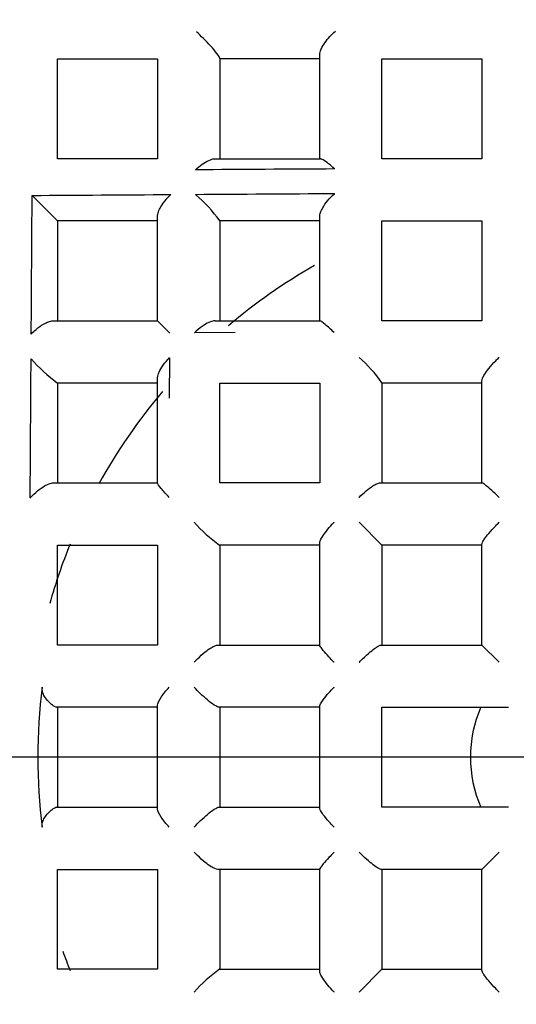
# Model space of a CAD drawing. Units: millimetres. Extents: x -18 to 1009, y -18 to 706.
# Drawn here: x 299 to 302, y 306 to 311 of the extents above; entities that cross this region are included whole.
import ezdxf
from ezdxf.lldxf.tags import DXFTag

# ---------------------------------------------------------------- set-up
doc = ezdxf.new("R2010")
doc.units = ezdxf.units.MM
for name, color, linetype in [('$DDT_AUDIT_GENERATED_(3D3)', 7, 'Continuous'), ('$DDT_AUDIT_GENERATED_(556)', 7, 'Continuous'), ('$DDT_AUDIT_GENERATED_(568)', 7, 'Continuous'), ('$DDT_AUDIT_GENERATED_(77)', 7, 'Continuous'), ('$DDT_AUDIT_GENERATED_(AF1)', 7, 'Continuous'), ('$DDT_AUDIT_GENERATED_(B1B)', 7, 'Continuous'), ('$DDT_AUDIT_GENERATED_(B1E)', 7, 'Continuous'), ('Default', 7, 'Continuous')]:
    doc.layers.add(name, color=color, linetype=linetype)
tags = doc.linetypes.add('CENTER2', pattern=[28.575, 19.05, -3.175, 3.175, -3.175]).pattern_tags.tags
tags[10:11] = [DXFTag(74, 4), DXFTag(75, 0), DXFTag(340, '0'), DXFTag(46, 0.0), DXFTag(50, 0.0), DXFTag(44, 0.0), DXFTag(45, 0.0)]
tags[8:9] = [DXFTag(74, 4), DXFTag(75, 0), DXFTag(340, '0'), DXFTag(46, 0.0), DXFTag(50, 0.0), DXFTag(44, 0.0), DXFTag(45, 0.0)]
tags[6:7] = [DXFTag(74, 4), DXFTag(75, 0), DXFTag(340, '0'), DXFTag(46, 0.0), DXFTag(50, 0.0), DXFTag(44, 0.0), DXFTag(45, 0.0)]
tags[4:5] = [DXFTag(74, 4), DXFTag(75, 0), DXFTag(340, '0'), DXFTag(46, 0.0), DXFTag(50, 0.0), DXFTag(44, 0.0), DXFTag(45, 0.0)]

# ---------------------------------------------------------------- blocks, each defined once
blk = doc.blocks.new('SEANNOT_GROUP2')
at = {"layer": 'Default', "color": 7, "linetype": 'CENTER2'}
blk.add_line((322.1467, 306.8498), (282.1467, 306.8498), dxfattribs=at)
blk = doc.blocks.new('SE2')
at = {"layer": '$DDT_AUDIT_GENERATED_(3D3)', "color": 7, "linetype": 'Continuous'}
for radius in [197.5, 49.6301]:
    blk.add_circle((302.1467, 306.8498), radius, dxfattribs=at)
at = {"layer": '$DDT_AUDIT_GENERATED_(556)', "color": 7, "linetype": 'Continuous'}
for radius in [10.6155, 9.3155]:
    blk.add_circle((302.1467, 306.8498), radius, dxfattribs=at)
blk.add_arc((302.1467, 306.8498), 10.4775, 255, 195, dxfattribs=at)
at = {"layer": '$DDT_AUDIT_GENERATED_(568)', "color": 7, "linetype": 'Continuous'}
for radius in [14.7, 13.5]:
    blk.add_circle((302.1467, 306.8498), radius, dxfattribs=at)
at = {"layer": '$DDT_AUDIT_GENERATED_(77)', "color": 7, "linetype": 'Continuous'}
for radius in [200.4998, 200.4498, 197.8898, 197.8897]:
    blk.add_circle((302.1467, 306.8498), radius, dxfattribs=at)
at = {"layer": '$DDT_AUDIT_GENERATED_(AF1)', "color": 7, "linetype": 'Continuous'}
for start, end in [(119.5981, 130.2732), (139.7133, 151.0895), (157.8761, 164.2261), (200.0568, 202.1642)]:
    blk.add_arc((302.1467, 306.8498), 3, start, end, dxfattribs=at)
at = {"layer": '$DDT_AUDIT_GENERATED_(B1B)', "color": 7, "linetype": 'Continuous'}
for radius in [9.25, 6]:
    blk.add_circle((302.1467, 306.8498), radius, dxfattribs=at)
at = {"layer": '$DDT_AUDIT_GENERATED_(B1E)', "color": 7, "linetype": 'Continuous'}
for p, q in [((299.3017, 310.5548), (299.8317, 310.5548)), ((299.3017, 310.0248), (299.3017, 310.5548)), ((299.8317, 310.5548), (299.8317, 310.0248)), ((300.1617, 310.5571), (300.1617, 310.0248)), ((300.6917, 310.5548), (300.1617, 310.5548)), ((300.6917, 310.0248), (300.6917, 310.5759)), ((301.0217, 310.5548), (301.5517, 310.5548)), ((301.0217, 310.0248), (301.0217, 310.5548)), ((301.5517, 310.5548), (301.5517, 310.0248)), ((299.8317, 310.0248), (299.3017, 310.0248)), ((300.1376, 310.0248), (300.6953, 310.0248)), ((301.5517, 310.0248), (301.0217, 310.0248)), ((299.3017, 309.6948), (299.1664, 309.8301)), ((299.8317, 309.1648), (299.8317, 309.7194)), ((300.6917, 309.4137), (300.6917, 309.7174)), ((299.3017, 309.6948), (299.3017, 309.1648)), ((299.8317, 309.6948), (299.3017, 309.6948)), ((300.1617, 309.6956), (300.1617, 309.1648)), ((300.6917, 309.6948), (300.1617, 309.6948)), ((301.0217, 309.6948), (301.3667, 309.6948)), ((301.0217, 309.5768), (301.0217, 309.6948)), ((301.3667, 309.6948), (301.5517, 309.6948)), ((301.5517, 309.6948), (301.5517, 309.1648)), ((301.0217, 309.1648), (301.0217, 309.5768)), ((300.6917, 309.1648), (300.6917, 309.4137)), ((299.2771, 309.1648), (299.8317, 309.1648)), ((299.8964, 309.1001), (299.8317, 309.1648)), ((300.1368, 309.1648), (300.2749, 309.1648)), ((300.2749, 309.1648), (300.693, 309.1648)), ((301.5517, 309.1648), (301.0217, 309.1648)), ((300.2426, 309.103), (300.0275, 309.1012)), ((299.8953, 308.969), (299.8935, 308.7539)), ((299.8317, 308.8348), (299.3009, 308.8348)), ((299.3017, 308.8348), (299.3017, 308.3048)), ((299.8317, 308.7216), (299.8317, 308.8597)), ((300.1617, 308.3048), (300.1617, 308.8348)), ((300.1617, 308.8348), (300.6917, 308.8348)), ((300.6917, 308.8348), (300.6917, 308.3048)), ((301.0217, 308.836), (301.0217, 308.3048)), ((301.5517, 308.8348), (301.0217, 308.8348)), ((301.5517, 308.3048), (301.5517, 308.8449)), ((299.8317, 308.3036), (299.8317, 308.7216)), ((299.2791, 308.3048), (299.5828, 308.3048)), ((299.5828, 308.3048), (299.8317, 308.3048)), ((300.6917, 308.3048), (300.1617, 308.3048)), ((301.0118, 308.3048), (301.5529, 308.3048)), ((301.0217, 307.9748), (300.9006, 308.0959)), ((300.6917, 307.4436), (300.6917, 307.9847)), ((299.3017, 307.9748), (299.4197, 307.9748)), ((299.3017, 307.6298), (299.3017, 307.9748)), ((299.4197, 307.9748), (299.8317, 307.9748)), ((299.8317, 307.9748), (299.8317, 307.4448)), ((300.6917, 307.9748), (300.1605, 307.9748)), ((300.1617, 307.9748), (300.1617, 307.4448)), ((301.0217, 307.9748), (301.0217, 307.4448)), ((301.5517, 307.9748), (301.0217, 307.9748)), ((301.5517, 307.4448), (301.5517, 307.9792)), ((299.3017, 307.4448), (299.3017, 307.6298)), ((299.8317, 307.4448), (299.3017, 307.4448)), ((300.1516, 307.4448), (300.6917, 307.4448)), ((301.0173, 307.4448), (301.5517, 307.4448)), ((301.6432, 307.3533), (301.5517, 307.4448)), ((299.8317, 307.1148), (299.2975, 307.1148)), ((299.2975, 307.1148), (299.3017, 307.1148)), ((299.3017, 307.1148), (299.3017, 306.5848)), ((299.8317, 306.5746), (299.8317, 307.1249)), ((300.6917, 307.1148), (300.1571, 307.1148)), ((300.1617, 307.1148), (300.1617, 306.5848)), ((300.6917, 306.5803), (300.6917, 307.1192)), ((301.0217, 306.5848), (301.0217, 307.1148)), ((301.0217, 307.1148), (301.6936, 307.1148)), ((299.2975, 306.5848), (299.8317, 306.5848)), ((299.3017, 306.5848), (299.2975, 306.5848)), ((300.1571, 306.5848), (300.6917, 306.5848)), ((301.6936, 306.5848), (301.0217, 306.5848)), ((301.6432, 306.3462), (301.5517, 306.2548)), ((299.3017, 306.0697), (299.3017, 306.2548)), ((299.3017, 306.2548), (299.8317, 306.2548)), ((299.8317, 306.2548), (299.8317, 305.7248)), ((300.6917, 306.2548), (300.1516, 306.2548)), ((300.1617, 306.2548), (300.1617, 305.7248)), ((300.6917, 305.7149), (300.6917, 306.2559)), ((301.5517, 306.2548), (301.0173, 306.2548)), ((301.0217, 306.2548), (301.0217, 305.7248)), ((301.5517, 305.7204), (301.5517, 306.2548)), ((299.3017, 305.7248), (299.3017, 306.0697)), ((299.4197, 305.7248), (299.3017, 305.7248)), ((299.8317, 305.7248), (299.4197, 305.7248)), ((300.1605, 305.7248), (300.6917, 305.7248)), ((301.0217, 305.7248), (300.9006, 305.6037)), ((301.0217, 305.7248), (301.5517, 305.7248))]:
    blk.add_line(p, q, dxfattribs=at)
for centre, radius, start, end in [((305.8888, -616.2016), 926.1862, 90.3165631, 90.3622118), ((299.4701, 309.188), 0.8579, 36.2751, 49.0088), ((299.8085, 309.5264), 0.8579, 220.9912, 233.7249), ((300.3817, 308.3825), 0.7844, 35.3183, 48.5832), ((300.614, 308.6148), 0.7844, 221.4168, 234.6817), ((302.1467, 306.8498), 2.95, 172.7695, 187.2305), ((302.1467, 306.8498), 0.6559, 156.1714, 203.8286), ((300.614, 305.0848), 0.7844, 125.3183, 138.5832)]:
    blk.add_arc(centre, radius, start, end, dxfattribs=at)
for points, knots in [([(300.1617, 310.5571), (300.1617, 310.561), (300.1561, 310.5705), (300.1377, 310.595), (300.1255, 310.6092), (300.088, 310.6504), (300.0617, 310.6765), (300.0377, 310.6986)], [0, 0, 0, 0, 0.25, 0.25, 0.5, 0.5, 1, 1, 1, 1]), ([(300.6917, 310.5759), (300.6917, 310.5933), (300.7036, 310.6176), (300.7349, 310.6622), (300.7545, 310.6836), (300.775, 310.7019)], [0, 0, 0, 0, 0.5, 0.5, 1, 1, 1, 1]), ([(300.0337, 309.9662), (300.0342, 309.9666), (300.0346, 309.9671), (300.0351, 309.9675), (300.0375, 309.9698), (300.0399, 309.972), (300.0424, 309.9741), (300.0537, 309.9842), (300.0657, 309.9934), (300.0775, 310.0011), (300.0892, 310.0088), (300.1011, 310.0151), (300.1123, 310.0193), (300.1213, 310.0227), (300.1301, 310.0248), (300.1376, 310.0248)], [0, 0, 0, 0, 0.014439, 0.014439, 0.014439, 0.084142, 0.084142, 0.084142, 0.412864, 0.412864, 0.412864, 0.736618, 0.736618, 0.736618, 1, 1, 1, 1]), ([(300.7716, 309.9705), (300.7711, 309.9709), (300.7707, 309.9713), (300.7703, 309.9717), (300.7594, 309.9815), (300.7488, 309.9905), (300.739, 309.9983), (300.7281, 310.0069), (300.7179, 310.0142), (300.7097, 310.019), (300.7036, 310.0226), (300.6985, 310.0248), (300.6953, 310.0248)], [0, 0, 0, 0, 0.013599, 0.013599, 0.013599, 0.348461, 0.348461, 0.348461, 0.723844, 0.723844, 0.723844, 1, 1, 1, 1]), ([(299.8317, 309.7194), (299.8317, 309.7265), (299.8335, 309.7348), (299.8366, 309.7434), (299.8397, 309.7519), (299.844, 309.7608), (299.8492, 309.7697), (299.857, 309.783), (299.8668, 309.7964), (299.8775, 309.8091), (299.8846, 309.8175), (299.8923, 309.8256), (299.9002, 309.8333), (299.9007, 309.8338), (299.9012, 309.8343), (299.9017, 309.8347)], [0, 0, 0, 0, 0.221038, 0.221038, 0.221038, 0.439534, 0.439534, 0.439534, 0.769112, 0.769112, 0.769112, 0.986715, 0.986715, 0.986715, 1, 1, 1, 1]), ([(300.6917, 309.7174), (300.6917, 309.7239), (300.6934, 309.7316), (300.6962, 309.7395), (300.699, 309.7474), (300.703, 309.7558), (300.7078, 309.7642), (300.715, 309.7766), (300.7239, 309.7893), (300.7337, 309.8013), (300.7446, 309.8145), (300.7568, 309.8273), (300.7694, 309.8389), (300.7699, 309.8393), (300.7703, 309.8397), (300.7708, 309.8402)], [0, 0, 0, 0, 0.192575, 0.192575, 0.192575, 0.383001, 0.383001, 0.383001, 0.669334, 0.669334, 0.669334, 0.987613, 0.987613, 0.987613, 1, 1, 1, 1]), ([(299.1618, 309.0948), (299.1622, 309.0953), (299.1627, 309.0958), (299.1632, 309.0963), (299.1709, 309.1042), (299.179, 309.1119), (299.1874, 309.119), (299.2001, 309.1297), (299.2135, 309.1395), (299.2268, 309.1473), (299.2357, 309.1525), (299.2446, 309.1568), (299.2531, 309.1599), (299.2617, 309.163), (299.27, 309.1648), (299.2771, 309.1648)], [0, 0, 0, 0, 0.013285, 0.013285, 0.013285, 0.230888, 0.230888, 0.230888, 0.560466, 0.560466, 0.560466, 0.778962, 0.778962, 0.778962, 1, 1, 1, 1]), ([(300.1368, 309.1648), (300.1294, 309.1648), (300.1207, 309.1628), (300.1119, 309.1596), (300.1011, 309.1556), (300.0896, 309.1496), (300.0783, 309.1424), (300.0642, 309.1334), (300.05, 309.1222), (300.0368, 309.1101), (300.0341, 309.1076), (300.0315, 309.1051), (300.0289, 309.1026), (300.0284, 309.1021), (300.0279, 309.1017), (300.0275, 309.1012)], [0, 0, 0, 0, 0.243331, 0.243331, 0.243331, 0.538773, 0.538773, 0.538773, 0.911896, 0.911896, 0.911896, 0.986084, 0.986084, 0.986084, 1, 1, 1, 1]), ([(300.7684, 309.103), (300.7512, 309.1192), (300.7351, 309.1339), (300.708, 309.1565), (300.6967, 309.1648), (300.693, 309.1648)], [0, 0, 0, 0, 0.5, 0.5, 1, 1, 1, 1]), ([(299.8317, 308.8597), (299.8317, 308.8671), (299.8337, 308.8758), (299.8369, 308.8846), (299.8409, 308.8954), (299.8469, 308.9069), (299.8541, 308.9182), (299.8631, 308.9323), (299.8743, 308.9465), (299.8864, 308.9597), (299.8889, 308.9624), (299.8914, 308.965), (299.8939, 308.9676), (299.8944, 308.9681), (299.8949, 308.9686), (299.8953, 308.969)], [0, 0, 0, 0, 0.243331, 0.243331, 0.243331, 0.538773, 0.538773, 0.538773, 0.911896, 0.911896, 0.911896, 0.986084, 0.986084, 0.986084, 1, 1, 1, 1]), ([(301.5517, 308.8449), (301.5517, 308.849), (301.5531, 308.8544), (301.5556, 308.8604), (301.5581, 308.8664), (301.5616, 308.8731), (301.5659, 308.88), (301.5721, 308.8901), (301.5798, 308.9009), (301.5883, 308.9115), (301.5995, 308.9256), (301.6122, 308.9398), (301.6252, 308.9531), (301.6306, 308.9587), (301.6362, 308.9641), (301.6418, 308.9694), (301.6422, 308.9698), (301.6427, 308.9703), (301.6432, 308.9707)], [0, 0, 0, 0, 0.158921, 0.158921, 0.158921, 0.316195, 0.316195, 0.316195, 0.548886, 0.548886, 0.548886, 0.859616, 0.859616, 0.859616, 0.988794, 0.988794, 0.988794, 1, 1, 1, 1]), ([(299.1563, 308.2257), (299.1568, 308.2262), (299.1572, 308.2267), (299.1577, 308.2271), (299.1692, 308.2397), (299.182, 308.2519), (299.1953, 308.2628), (299.2072, 308.2726), (299.2199, 308.2816), (299.2323, 308.2887), (299.2407, 308.2935), (299.2491, 308.2975), (299.257, 308.3003), (299.265, 308.3031), (299.2726, 308.3048), (299.2791, 308.3048)], [0, 0, 0, 0, 0.012387, 0.012387, 0.012387, 0.330666, 0.330666, 0.330666, 0.616999, 0.616999, 0.616999, 0.807425, 0.807425, 0.807425, 1, 1, 1, 1]), ([(299.8935, 308.2281), (299.8773, 308.2453), (299.8627, 308.2614), (299.84, 308.2885), (299.8317, 308.2998), (299.8317, 308.3036)], [0, 0, 0, 0, 0.5, 0.5, 1, 1, 1, 1]), ([(300.9006, 308.2281), (300.9011, 308.2286), (300.9016, 308.2291), (300.902, 308.2296), (300.9136, 308.241), (300.9257, 308.252), (300.9377, 308.262), (300.9499, 308.2721), (300.9623, 308.2814), (300.9738, 308.2887), (300.9812, 308.2934), (300.9884, 308.2974), (300.9949, 308.3003), (301.0014, 308.3031), (301.0073, 308.3048), (301.0118, 308.3048)], [0, 0, 0, 0, 0.012321, 0.012321, 0.012321, 0.309731, 0.309731, 0.309731, 0.611123, 0.611123, 0.611123, 0.804349, 0.804349, 0.804349, 1, 1, 1, 1]), ([(301.6432, 308.2281), (301.6427, 308.2286), (301.6423, 308.229), (301.6418, 308.2295), (301.6323, 308.2387), (301.6229, 308.2477), (301.6139, 308.2561), (301.6019, 308.2671), (301.5904, 308.2774), (301.5804, 308.2858), (301.5732, 308.2918), (301.5667, 308.2969), (301.5616, 308.3003), (301.5576, 308.3031), (301.5544, 308.3048), (301.5529, 308.3048)], [0, 0, 0, 0, 0.011984, 0.011984, 0.011984, 0.253742, 0.253742, 0.253742, 0.576155, 0.576155, 0.576155, 0.809668, 0.809668, 0.809668, 1, 1, 1, 1]), ([(300.6917, 307.9847), (300.6917, 307.9892), (300.6934, 307.9951), (300.6962, 308.0016), (300.6991, 308.0081), (300.7031, 308.0153), (300.7078, 308.0227), (300.7151, 308.0343), (300.7244, 308.0466), (300.7345, 308.0588), (300.7445, 308.0708), (300.7555, 308.0829), (300.767, 308.0945), (300.7674, 308.0949), (300.7679, 308.0954), (300.7684, 308.0959)], [0, 0, 0, 0, 0.195651, 0.195651, 0.195651, 0.388877, 0.388877, 0.388877, 0.690269, 0.690269, 0.690269, 0.987679, 0.987679, 0.987679, 1, 1, 1, 1]), ([(301.5517, 307.9792), (301.5517, 307.982), (301.5531, 307.9861), (301.5556, 307.991), (301.558, 307.9958), (301.5616, 308.0015), (301.5657, 308.0075), (301.5719, 308.0165), (301.5797, 308.0265), (301.5881, 308.0366), (301.5993, 308.0501), (301.6121, 308.0641), (301.6251, 308.0776), (301.6306, 308.0833), (301.6362, 308.089), (301.6418, 308.0945), (301.6422, 308.095), (301.6427, 308.0954), (301.6432, 308.0959)], [0, 0, 0, 0, 0.15763, 0.15763, 0.15763, 0.313583, 0.313583, 0.313583, 0.546165, 0.546165, 0.546165, 0.858863, 0.858863, 0.858863, 0.988852, 0.988852, 0.988852, 1, 1, 1, 1]), ([(300.0258, 307.3533), (300.0262, 307.3538), (300.0267, 307.3543), (300.0271, 307.3548), (300.0324, 307.3603), (300.0379, 307.3659), (300.0434, 307.3713), (300.0567, 307.3843), (300.0709, 307.397), (300.085, 307.4082), (300.0956, 307.4167), (300.1064, 307.4245), (300.1165, 307.4307), (300.1234, 307.4349), (300.1301, 307.4384), (300.1361, 307.4409), (300.1421, 307.4434), (300.1475, 307.4448), (300.1516, 307.4448)], [0, 0, 0, 0, 0.011206, 0.011206, 0.011206, 0.140384, 0.140384, 0.140384, 0.451114, 0.451114, 0.451114, 0.683805, 0.683805, 0.683805, 0.841079, 0.841079, 0.841079, 1, 1, 1, 1]), ([(300.7684, 307.3533), (300.7679, 307.3538), (300.7675, 307.3542), (300.767, 307.3547), (300.7578, 307.3642), (300.7488, 307.3736), (300.7404, 307.3826), (300.7294, 307.3946), (300.7191, 307.4061), (300.7107, 307.4161), (300.7047, 307.4233), (300.6996, 307.4298), (300.6962, 307.4349), (300.6934, 307.439), (300.6917, 307.4421), (300.6917, 307.4436)], [0, 0, 0, 0, 0.011984, 0.011984, 0.011984, 0.253742, 0.253742, 0.253742, 0.576155, 0.576155, 0.576155, 0.809668, 0.809668, 0.809668, 1, 1, 1, 1]), ([(300.9006, 307.3533), (300.9011, 307.3538), (300.9016, 307.3543), (300.902, 307.3547), (300.9076, 307.3604), (300.9132, 307.3659), (300.9189, 307.3714), (300.9324, 307.3844), (300.9465, 307.3972), (300.9599, 307.4084), (300.97, 307.4168), (300.98, 307.4246), (300.989, 307.4308), (300.995, 307.435), (301.0007, 307.4385), (301.0056, 307.4409), (301.0104, 307.4434), (301.0145, 307.4448), (301.0173, 307.4448)], [0, 0, 0, 0, 0.011148, 0.011148, 0.011148, 0.141137, 0.141137, 0.141137, 0.453835, 0.453835, 0.453835, 0.686417, 0.686417, 0.686417, 0.84237, 0.84237, 0.84237, 1, 1, 1, 1]), ([(299.2975, 307.1148), (299.2954, 307.1148), (299.2925, 307.1156), (299.289, 307.1171), (299.2849, 307.1189), (299.28, 307.1219), (299.2748, 307.1257), (299.2684, 307.1304), (299.2615, 307.1363), (299.2548, 307.1431), (299.2466, 307.1515), (299.2385, 307.1614), (299.2321, 307.1722), (299.2278, 307.1794), (299.2242, 307.1873), (299.222, 307.1954), (299.2198, 307.2037), (299.2191, 307.2126), (299.2202, 307.2211)], [0, 0, 0, 0, 0.128708, 0.128708, 0.128708, 0.280875, 0.280875, 0.280875, 0.466677, 0.466677, 0.466677, 0.695794, 0.695794, 0.695794, 0.846753, 0.846753, 0.846753, 1, 1, 1, 1]), ([(299.8317, 307.1249), (299.8317, 307.1353), (299.8397, 307.1512), (299.8623, 307.1851), (299.8771, 307.2033), (299.8935, 307.2211)], [0, 0, 0, 0, 0.5, 0.5, 1, 1, 1, 1]), ([(300.1571, 307.1148), (300.147, 307.1148), (300.1211, 307.1327), (300.072, 307.1741), (300.0474, 307.198), (300.0258, 307.2211)], [0, 0, 0, 0, 0.5, 0.5, 1, 1, 1, 1]), ([(300.6917, 307.1192), (300.6917, 307.1223), (300.6934, 307.1268), (300.6962, 307.1322), (300.6996, 307.1387), (300.7048, 307.1465), (300.7108, 307.1548), (300.7191, 307.166), (300.7293, 307.1783), (300.7402, 307.1908), (300.7486, 307.2003), (300.7577, 307.21), (300.767, 307.2196), (300.7674, 307.2201), (300.7679, 307.2206), (300.7684, 307.2211)], [0, 0, 0, 0, 0.192911, 0.192911, 0.192911, 0.427117, 0.427117, 0.427117, 0.745273, 0.745273, 0.745273, 0.987855, 0.987855, 0.987855, 1, 1, 1, 1]), ([(299.2202, 306.4785), (299.2192, 306.4866), (299.2198, 306.4952), (299.2218, 306.5031), (299.224, 306.5118), (299.2278, 306.5201), (299.2323, 306.5277), (299.2379, 306.5371), (299.2447, 306.5456), (299.2517, 306.5531), (299.2586, 306.5605), (299.2659, 306.5671), (299.2726, 306.5722), (299.2779, 306.5762), (299.2829, 306.5794), (299.2872, 306.5816), (299.2914, 306.5837), (299.295, 306.5848), (299.2975, 306.5848)], [0, 0, 0, 0, 0.147103, 0.147103, 0.147103, 0.307081, 0.307081, 0.307081, 0.503929, 0.503929, 0.503929, 0.697645, 0.697645, 0.697645, 0.848494, 0.848494, 0.848494, 1, 1, 1, 1]), ([(299.8935, 306.4785), (299.8771, 306.4963), (299.8623, 306.5144), (299.8397, 306.5484), (299.8317, 306.5642), (299.8317, 306.5746)], [0, 0, 0, 0, 0.5, 0.5, 1, 1, 1, 1]), ([(300.0258, 306.4785), (300.0474, 306.5016), (300.072, 306.5254), (300.1211, 306.5668), (300.147, 306.5848), (300.1571, 306.5848)], [0, 0, 0, 0, 0.5, 0.5, 1, 1, 1, 1]), ([(300.7684, 306.4785), (300.7679, 306.479), (300.7674, 306.4794), (300.767, 306.4799), (300.7577, 306.4895), (300.7486, 306.4992), (300.7402, 306.5088), (300.7293, 306.5212), (300.7191, 306.5336), (300.7108, 306.5448), (300.7048, 306.553), (300.6996, 306.5609), (300.6962, 306.5674), (300.6934, 306.5727), (300.6917, 306.5773), (300.6917, 306.5803)], [0, 0, 0, 0, 0.012145, 0.012145, 0.012145, 0.254727, 0.254727, 0.254727, 0.572883, 0.572883, 0.572883, 0.807089, 0.807089, 0.807089, 1, 1, 1, 1]), ([(300.1516, 306.2548), (300.1475, 306.2548), (300.1421, 306.2562), (300.1361, 306.2587), (300.1301, 306.2611), (300.1234, 306.2647), (300.1165, 306.2689), (300.1064, 306.2751), (300.0956, 306.2829), (300.085, 306.2913), (300.0709, 306.3025), (300.0567, 306.3152), (300.0434, 306.3282), (300.0379, 306.3337), (300.0324, 306.3392), (300.0271, 306.3448), (300.0267, 306.3453), (300.0262, 306.3458), (300.0258, 306.3462)], [0, 0, 0, 0, 0.158921, 0.158921, 0.158921, 0.316195, 0.316195, 0.316195, 0.548886, 0.548886, 0.548886, 0.859616, 0.859616, 0.859616, 0.988794, 0.988794, 0.988794, 1, 1, 1, 1]), ([(300.7684, 306.3462), (300.7679, 306.3458), (300.7675, 306.3453), (300.767, 306.3448), (300.7578, 306.3353), (300.7488, 306.3259), (300.7404, 306.3169), (300.7294, 306.305), (300.7191, 306.2934), (300.7107, 306.2835), (300.7047, 306.2763), (300.6996, 306.2697), (300.6962, 306.2647), (300.6934, 306.2606), (300.6917, 306.2575), (300.6917, 306.2559)], [0, 0, 0, 0, 0.011984, 0.011984, 0.011984, 0.253742, 0.253742, 0.253742, 0.576155, 0.576155, 0.576155, 0.809668, 0.809668, 0.809668, 1, 1, 1, 1]), ([(301.0173, 306.2548), (301.0145, 306.2548), (301.0104, 306.2562), (301.0056, 306.2586), (301.0007, 306.2611), (300.995, 306.2646), (300.989, 306.2688), (300.98, 306.2749), (300.97, 306.2827), (300.9599, 306.2911), (300.9465, 306.3024), (300.9324, 306.3151), (300.9189, 306.3281), (300.9132, 306.3336), (300.9076, 306.3392), (300.902, 306.3448), (300.9016, 306.3453), (300.9011, 306.3458), (300.9006, 306.3462)], [0, 0, 0, 0, 0.15763, 0.15763, 0.15763, 0.313583, 0.313583, 0.313583, 0.546165, 0.546165, 0.546165, 0.858863, 0.858863, 0.858863, 0.988852, 0.988852, 0.988852, 1, 1, 1, 1]), ([(300.7684, 305.6037), (300.7679, 305.6041), (300.7674, 305.6046), (300.767, 305.6051), (300.7555, 305.6167), (300.7445, 305.6288), (300.7345, 305.6408), (300.7244, 305.6529), (300.7151, 305.6653), (300.7078, 305.6768), (300.7031, 305.6842), (300.6991, 305.6915), (300.6962, 305.6979), (300.6934, 305.7044), (300.6917, 305.7104), (300.6917, 305.7149)], [0, 0, 0, 0, 0.012321, 0.012321, 0.012321, 0.309731, 0.309731, 0.309731, 0.611123, 0.611123, 0.611123, 0.804349, 0.804349, 0.804349, 1, 1, 1, 1]), ([(301.6432, 305.6037), (301.6427, 305.6041), (301.6422, 305.6046), (301.6418, 305.6051), (301.6362, 305.6106), (301.6306, 305.6162), (301.6251, 305.6219), (301.6121, 305.6354), (301.5993, 305.6495), (301.5881, 305.663), (301.5797, 305.673), (301.5719, 305.683), (301.5657, 305.692), (301.5616, 305.698), (301.558, 305.7037), (301.5556, 305.7086), (301.5531, 305.7135), (301.5517, 305.7176), (301.5517, 305.7204)], [0, 0, 0, 0, 0.011148, 0.011148, 0.011148, 0.141137, 0.141137, 0.141137, 0.453835, 0.453835, 0.453835, 0.686417, 0.686417, 0.686417, 0.84237, 0.84237, 0.84237, 1, 1, 1, 1])]:
    blk.add_open_spline(points, degree=3, knots=knots, dxfattribs=at)
for points in [[(299.1618, 309.0948), (299.1634, 309.3426), (299.1649, 309.5874), (299.1664, 309.8301)], [(299.1664, 309.8301), (299.4091, 309.8316), (299.6539, 309.8331), (299.9017, 309.8347)], [(300.0328, 309.8356), (300.276, 309.8372), (300.5217, 309.8388), (300.7708, 309.8402)], [(299.1563, 308.2257), (299.1578, 308.4748), (299.1594, 308.7206), (299.1609, 308.9637)]]:
    blk.add_open_spline(points, degree=3, dxfattribs=at)

msp = doc.modelspace()

# ---------------------------------------------------------------- block references
at = {"layer": 'Default'}
for name in ['SE2', 'SEANNOT_GROUP2']:
    msp.add_blockref(name, (0, 0), dxfattribs=at)

doc.saveas('drawing.dxf')
